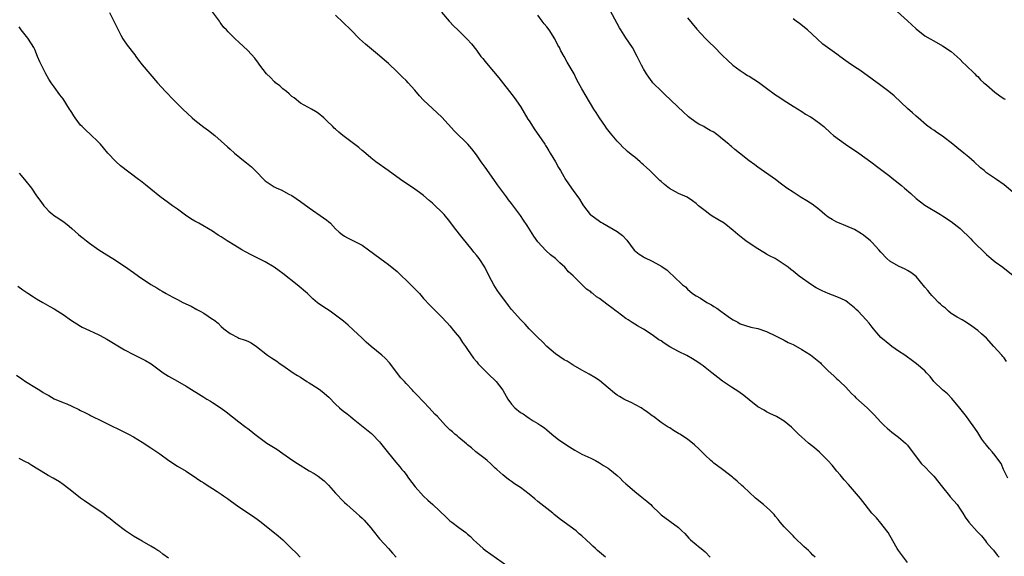
# Model space of a CAD drawing. Units: inches. Extents: x 2625000 to 2628000, y 1506000 to 1509000.
# Drawn here: x 2626603 to 2626827, y 1508651 to 1508773 of the extents above; entities that cross this region are included whole.
import ezdxf

# ---------------------------------------------------------------- set-up
doc = ezdxf.new("R2010")
doc.units = ezdxf.units.IN
doc.header["$MEASUREMENT"] = 0
doc.layers.add('LD26251506_10ft', color=133, linetype='Continuous')

msp = doc.modelspace()

# ---------------------------------------------------------------- linework, layer by layer
at = {"layer": 'LD26251506_10ft'}
for points, elevation in [([(2626801.92, 1508775.92), (2626805.06, 1508773.06), (2626807, 1508771.26), (2626809, 1508769.7), (2626810.22, 1508769), (2626811, 1508768.51), (2626813, 1508767.42), (2626815, 1508766.09), (2626817, 1508764.26), (2626817.61, 1508763.61), (2626818.27, 1508763), (2626820.34, 1508761), (2626820.66, 1508760.66), (2626821, 1508760.4), (2626821.66, 1508759.66), (2626822.42, 1508759), (2626822.71, 1508758.71), (2626823, 1508758.49), (2626824.87, 1508756.87), (2626826.02, 1508756.02), (2626827, 1508755.37), (2626827.24, 1508755.24)], 10210), ([(2626623.6, 1508775), (2626624.73, 1508772.73), (2626625.52, 1508771), (2626626.14, 1508769.86), (2626626.58, 1508769), (2626626.74, 1508768.74), (2626627.56, 1508767.56), (2626629.31, 1508765.31), (2626629.57, 1508765), (2626630.18, 1508764.17), (2626631, 1508763.1), (2626632.71, 1508761), (2626634.48, 1508759), (2626636.29, 1508757), (2626638.22, 1508755), (2626640.24, 1508753), (2626642.4, 1508751), (2626643, 1508750.48), (2626645, 1508748.88), (2626646.09, 1508748.09), (2626647.51, 1508747), (2626649, 1508745.72), (2626650.43, 1508744.43), (2626651, 1508743.88), (2626651.98, 1508743), (2626654.44, 1508741), (2626654.76, 1508740.76), (2626655.85, 1508739.85), (2626657, 1508738.73), (2626658.63, 1508737), (2626659, 1508736.67), (2626661, 1508735.29), (2626661.59, 1508735), (2626662.59, 1508734.59), (2626664.35, 1508733.65), (2626665, 1508733.32), (2626667, 1508731.95), (2626669, 1508730.49), (2626672.27, 1508728.27), (2626673, 1508727.69), (2626673.39, 1508727.39), (2626673.83, 1508727), (2626675, 1508725.78), (2626675.83, 1508725), (2626676.46, 1508724.46), (2626677, 1508724.07), (2626677.67, 1508723.67), (2626679.08, 1508723), (2626681, 1508722.01), (2626682.48, 1508721), (2626685.06, 1508719.06), (2626686.21, 1508718.21), (2626687, 1508717.66), (2626689, 1508716.05), (2626689.54, 1508715.54), (2626690.05, 1508715), (2626691, 1508714.09), (2626692.53, 1508712.53), (2626693.54, 1508711.54), (2626694.03, 1508711), (2626695, 1508709.88), (2626696.38, 1508708.38), (2626697.37, 1508707.37), (2626699, 1508705.78), (2626700.33, 1508704.33), (2626701, 1508703.65), (2626701.28, 1508703.28), (2626701.53, 1508703), (2626702.16, 1508702.16), (2626703.13, 1508701), (2626703.87, 1508699.87), (2626704.56, 1508699), (2626705, 1508698.31), (2626706.34, 1508696.34), (2626707, 1508695.54), (2626707.22, 1508695.22), (2626707.42, 1508695), (2626709, 1508693.44), (2626709.42, 1508693), (2626710.23, 1508692.23), (2626711, 1508691.54), (2626711.48, 1508691), (2626712.99, 1508689), (2626714.16, 1508687), (2626715, 1508685.82), (2626715.75, 1508685), (2626717, 1508683.98), (2626717.62, 1508683.62), (2626718.48, 1508683), (2626719, 1508682.66), (2626719.95, 1508682.05), (2626721, 1508681.44), (2626721.69, 1508681), (2626722.47, 1508680.47), (2626723, 1508679.98), (2626724.17, 1508679), (2626725.74, 1508677.74), (2626728.15, 1508676.15), (2626729.37, 1508675.37), (2626731, 1508674.47), (2626733, 1508673.53), (2626734.07, 1508673), (2626735, 1508672.51), (2626735.91, 1508671.91), (2626737, 1508671.24), (2626737.34, 1508671), (2626739, 1508669.61), (2626739.67, 1508669), (2626740.32, 1508668.32), (2626741, 1508667.74), (2626741.37, 1508667.37), (2626743, 1508665.96), (2626744.28, 1508665), (2626745, 1508664.4), (2626745.79, 1508663.78), (2626746.65, 1508663), (2626747, 1508662.62), (2626748.63, 1508661), (2626749, 1508660.66), (2626751, 1508659.22), (2626753, 1508657.74), (2626753.73, 1508657), (2626754.39, 1508656.39), (2626755.35, 1508655.35), (2626755.72, 1508655), (2626757, 1508653.88), (2626757.48, 1508653.48), (2626758.11, 1508653), (2626759, 1508652.23), (2626760.19, 1508651)], 10130), ([(2626784.01, 1508651), (2626783.51, 1508651.51), (2626783, 1508652.07), (2626782.51, 1508652.51), (2626782.01, 1508653), (2626781.47, 1508653.47), (2626779.45, 1508655.45), (2626779, 1508655.86), (2626778.46, 1508656.46), (2626777.88, 1508657), (2626777, 1508657.9), (2626776.07, 1508659), (2626775.61, 1508659.61), (2626775, 1508660.3), (2626774.7, 1508660.7), (2626773.75, 1508661.75), (2626772.32, 1508663), (2626770.47, 1508664.47), (2626769, 1508665.78), (2626767.71, 1508667), (2626767.36, 1508667.36), (2626766.32, 1508668.32), (2626765.49, 1508669), (2626765.24, 1508669.24), (2626763, 1508670.95), (2626761, 1508672.42), (2626760.68, 1508672.68), (2626760.31, 1508673), (2626759, 1508674.23), (2626757.63, 1508675.63), (2626756.58, 1508676.58), (2626755, 1508677.84), (2626753.24, 1508679), (2626753, 1508679.19), (2626751.82, 1508679.82), (2626751, 1508680.42), (2626750.63, 1508680.63), (2626749, 1508681.68), (2626747.27, 1508683), (2626747, 1508683.18), (2626745.97, 1508683.97), (2626745, 1508684.65), (2626744.81, 1508684.81), (2626744.48, 1508685), (2626742.21, 1508686.21), (2626741, 1508686.73), (2626740.5, 1508687), (2626739.56, 1508687.56), (2626739, 1508687.92), (2626738.38, 1508688.38), (2626737, 1508689.55), (2626735, 1508691.21), (2626733.93, 1508691.93), (2626732.68, 1508692.68), (2626731, 1508693.59), (2626729, 1508694.71), (2626727.61, 1508695.61), (2626727, 1508695.95), (2626725, 1508697.31), (2626723, 1508698.95), (2626722, 1508700), (2626720.96, 1508701), (2626719.01, 1508703), (2626718.08, 1508704.08), (2626717.08, 1508705), (2626715, 1508707.4), (2626714.32, 1508708.32), (2626713, 1508710.03), (2626712.28, 1508711), (2626711.76, 1508711.76), (2626710.99, 1508712.99), (2626709.93, 1508715), (2626708.94, 1508717), (2626707.62, 1508719), (2626707, 1508719.78), (2626706.44, 1508720.44), (2626706.01, 1508721), (2626703.75, 1508723.75), (2626702.01, 1508726.01), (2626701, 1508727.4), (2626699.64, 1508729), (2626699, 1508729.7), (2626697.66, 1508731), (2626697.31, 1508731.31), (2626697, 1508731.61), (2626696.23, 1508732.23), (2626695, 1508733.3), (2626694.03, 1508734.03), (2626693, 1508734.8), (2626689.72, 1508737), (2626686.92, 1508739), (2626684.16, 1508741), (2626683, 1508741.93), (2626681.35, 1508743.35), (2626681, 1508743.61), (2626680.24, 1508744.24), (2626676.64, 1508747), (2626675.73, 1508747.73), (2626675, 1508748.45), (2626674.69, 1508748.69), (2626674.37, 1508749), (2626673, 1508750.35), (2626672.3, 1508751), (2626671, 1508752.04), (2626670.43, 1508752.43), (2626669.5, 1508753), (2626667, 1508754.38), (2626665.53, 1508755.53), (2626665, 1508755.9), (2626664.45, 1508756.45), (2626663.81, 1508757), (2626663, 1508757.64), (2626662.29, 1508758.29), (2626661.34, 1508759), (2626661.17, 1508759.17), (2626661, 1508759.29), (2626660.15, 1508760.15), (2626659.25, 1508761), (2626657.75, 1508763), (2626657.47, 1508763.47), (2626656.6, 1508764.6), (2626655, 1508766.37), (2626653, 1508768.25), (2626652.17, 1508769), (2626650.56, 1508770.56), (2626650.18, 1508771), (2626649.6, 1508771.6), (2626649, 1508772.4), (2626648.73, 1508772.73), (2626648.55, 1508773), (2626647, 1508775.12)], 10140), ([(2626805, 1508649.84), (2626803, 1508652.57), (2626802.72, 1508653), (2626801, 1508655.92), (2626800.62, 1508656.62), (2626800.35, 1508657), (2626799, 1508658.77), (2626797.95, 1508659.95), (2626796.96, 1508661), (2626795.39, 1508663), (2626794.37, 1508664.37), (2626791.59, 1508667.59), (2626790.65, 1508668.65), (2626789.76, 1508669.76), (2626789, 1508670.63), (2626787.94, 1508671.94), (2626786.93, 1508673), (2626785, 1508674.91), (2626783.91, 1508675.91), (2626782.51, 1508677), (2626781.72, 1508677.72), (2626781, 1508678.33), (2626780.26, 1508679), (2626779.65, 1508679.65), (2626778.63, 1508680.63), (2626777, 1508681.94), (2626775.23, 1508683), (2626773.74, 1508683.74), (2626773, 1508684.09), (2626772.44, 1508684.44), (2626771, 1508685.27), (2626769, 1508686.84), (2626767.83, 1508687.83), (2626766.66, 1508688.66), (2626765, 1508689.71), (2626763, 1508691.07), (2626761.94, 1508691.94), (2626760.54, 1508693), (2626759, 1508694.21), (2626758.54, 1508694.54), (2626757.87, 1508695), (2626757.37, 1508695.37), (2626756.18, 1508696.18), (2626754.88, 1508696.88), (2626753, 1508697.83), (2626751, 1508698.91), (2626749.73, 1508699.73), (2626749, 1508700.23), (2626748.52, 1508700.52), (2626747, 1508701.62), (2626745, 1508702.94), (2626743.66, 1508703.65), (2626743, 1508704.08), (2626742.4, 1508704.4), (2626741.51, 1508705), (2626741, 1508705.31), (2626739, 1508706.83), (2626738.79, 1508707), (2626737.77, 1508707.77), (2626737, 1508708.39), (2626736.63, 1508708.63), (2626735, 1508709.89), (2626734.29, 1508710.29), (2626733.49, 1508711), (2626733.2, 1508711.2), (2626733, 1508711.4), (2626732.01, 1508712.01), (2626731.08, 1508713), (2626729, 1508715.02), (2626727.96, 1508715.96), (2626727.14, 1508717), (2626726, 1508718), (2626724.96, 1508719), (2626723.86, 1508719.86), (2626722.8, 1508720.8), (2626721, 1508722.81), (2626720.09, 1508724.09), (2626718.53, 1508726.53), (2626717.71, 1508727.71), (2626717, 1508728.79), (2626715.21, 1508731.21), (2626715, 1508731.52), (2626714.33, 1508732.33), (2626713.86, 1508733), (2626711.79, 1508735.79), (2626710.99, 1508737), (2626709, 1508739.8), (2626708.1, 1508741), (2626707, 1508742.58), (2626705.96, 1508743.96), (2626705.06, 1508745), (2626701.99, 1508747.99), (2626699.14, 1508751.14), (2626698.12, 1508752.12), (2626697, 1508753.13), (2626695.01, 1508755.01), (2626694.03, 1508756.03), (2626693, 1508757.3), (2626691.46, 1508759), (2626691, 1508759.5), (2626690.23, 1508760.23), (2626689, 1508761.47), (2626687, 1508763.34), (2626686.11, 1508764.11), (2626685, 1508765.1), (2626681.78, 1508767.78), (2626680.46, 1508769), (2626678.43, 1508771), (2626676.73, 1508772.73), (2626675, 1508774.35)], 10150), ([(2626699.05, 1508775.05), (2626700.78, 1508773), (2626701.9, 1508771.9), (2626702.77, 1508771), (2626704.89, 1508768.89), (2626705.86, 1508767.86), (2626707, 1508766.39), (2626708.05, 1508765), (2626708.48, 1508764.48), (2626709, 1508763.81), (2626709.67, 1508763), (2626712.13, 1508760.13), (2626715.62, 1508755.62), (2626717, 1508753.59), (2626718.72, 1508750.72), (2626719, 1508750.32), (2626720.27, 1508748.27), (2626721.2, 1508747), (2626722.54, 1508745), (2626722.7, 1508744.7), (2626723, 1508744.27), (2626723.47, 1508743.47), (2626723.79, 1508743), (2626724.99, 1508741.01), (2626725.71, 1508739.71), (2626726.14, 1508739), (2626727.3, 1508737), (2626728.61, 1508735), (2626729, 1508734.5), (2626730.47, 1508732.47), (2626731, 1508731.55), (2626731.22, 1508731.22), (2626731.35, 1508731), (2626732.9, 1508729), (2626733, 1508728.91), (2626735, 1508727.48), (2626735.3, 1508727.3), (2626735.74, 1508727), (2626739, 1508725.12), (2626740.21, 1508724.21), (2626741.19, 1508723.19), (2626742.91, 1508720.91), (2626744.01, 1508720.01), (2626745, 1508719.36), (2626745.25, 1508719.25), (2626747, 1508718.36), (2626748.46, 1508717.54), (2626749.18, 1508717.18), (2626750.35, 1508716.35), (2626751, 1508715.74), (2626751.85, 1508715), (2626753.91, 1508713), (2626754.52, 1508712.52), (2626755, 1508712), (2626756.18, 1508711), (2626757, 1508710.48), (2626757.94, 1508709.94), (2626759.43, 1508709), (2626760.47, 1508708.47), (2626761, 1508708.1), (2626761.69, 1508707.69), (2626762.57, 1508707), (2626764.22, 1508705.78), (2626765, 1508705.24), (2626765.43, 1508705), (2626766.48, 1508704.48), (2626767, 1508704.15), (2626769.39, 1508703.39), (2626771, 1508703.03), (2626773, 1508702.36), (2626775, 1508701.42), (2626777, 1508700.4), (2626777.89, 1508699.89), (2626779, 1508699.39), (2626781, 1508698.3), (2626783, 1508697.05), (2626784.15, 1508696.15), (2626785.22, 1508695.22), (2626785.43, 1508695), (2626787, 1508693.46), (2626788.3, 1508692.3), (2626789, 1508691.6), (2626789.33, 1508691.33), (2626789.64, 1508691), (2626791, 1508689.68), (2626791.59, 1508689), (2626792.29, 1508688.29), (2626793, 1508687.67), (2626793.32, 1508687.32), (2626795.87, 1508685), (2626797.43, 1508683.43), (2626799, 1508681.74), (2626799.74, 1508681), (2626800.39, 1508680.39), (2626801.49, 1508679.49), (2626803, 1508678.32), (2626804.56, 1508677), (2626805, 1508676.53), (2626805.67, 1508675.67), (2626806.19, 1508675), (2626807, 1508673.85), (2626808.25, 1508672.25), (2626809, 1508671.55), (2626810.24, 1508670.24), (2626811, 1508669.47), (2626813, 1508666.94), (2626814.61, 1508665), (2626814.76, 1508664.76), (2626816.32, 1508663), (2626817, 1508661.96), (2626817.65, 1508661), (2626818.15, 1508660.15), (2626819, 1508658.97), (2626820.89, 1508656.89), (2626821, 1508656.74), (2626821.84, 1508655.84), (2626822.74, 1508654.74), (2626823, 1508654.36), (2626824.18, 1508653), (2626824.58, 1508652.58), (2626825.46, 1508651.46), (2626825.85, 1508651)], 10160), ([(2626827.83, 1508669), (2626826.86, 1508671), (2626826.31, 1508672.31), (2626825.83, 1508673), (2626825, 1508674.17), (2626824.31, 1508675), (2626823.66, 1508675.66), (2626823, 1508676.51), (2626822.78, 1508676.78), (2626822.64, 1508677), (2626821.91, 1508677.91), (2626821, 1508679.37), (2626820.36, 1508680.36), (2626819, 1508682.31), (2626818.47, 1508683), (2626816.93, 1508684.93), (2626815.12, 1508687.12), (2626814.16, 1508688.16), (2626813, 1508689.12), (2626811.02, 1508691.02), (2626810.16, 1508692.16), (2626809.38, 1508693), (2626809, 1508693.39), (2626807.1, 1508695), (2626805.9, 1508695.9), (2626805, 1508696.53), (2626804.41, 1508697), (2626803, 1508697.93), (2626801.47, 1508699), (2626801, 1508699.35), (2626799.01, 1508701), (2626798.1, 1508702.1), (2626797.27, 1508703), (2626797, 1508703.34), (2626796.29, 1508704.29), (2626795.66, 1508705), (2626793.8, 1508707), (2626793.38, 1508707.38), (2626793, 1508707.74), (2626791.48, 1508709), (2626791, 1508709.34), (2626789.91, 1508709.91), (2626789, 1508710.28), (2626787, 1508710.99), (2626785.62, 1508711.62), (2626785, 1508711.93), (2626784.3, 1508712.3), (2626783.19, 1508713), (2626780.4, 1508715), (2626779, 1508716.14), (2626778.51, 1508716.51), (2626777.87, 1508717), (2626777, 1508717.63), (2626774.92, 1508719), (2626773.62, 1508719.62), (2626773, 1508719.99), (2626772.33, 1508720.33), (2626771, 1508721.16), (2626769, 1508722.5), (2626768.31, 1508723), (2626767.57, 1508723.57), (2626766.46, 1508724.46), (2626765.39, 1508725.39), (2626763.33, 1508727), (2626761.89, 1508727.89), (2626760.63, 1508728.63), (2626760.1, 1508729), (2626759, 1508729.83), (2626757.53, 1508731), (2626757, 1508731.48), (2626756.13, 1508732.13), (2626754.92, 1508732.92), (2626753, 1508733.81), (2626750.94, 1508734.94), (2626749.81, 1508735.81), (2626749, 1508736.51), (2626748.73, 1508736.73), (2626748.46, 1508737), (2626746.41, 1508739), (2626745.67, 1508739.67), (2626745, 1508740.34), (2626744.64, 1508740.64), (2626744.27, 1508741), (2626743, 1508742.06), (2626742.47, 1508742.47), (2626741.85, 1508743), (2626741.37, 1508743.37), (2626741, 1508743.7), (2626740.32, 1508744.32), (2626739.71, 1508745), (2626739, 1508745.73), (2626737.5, 1508747.5), (2626736.62, 1508748.62), (2626736.34, 1508749), (2626734.99, 1508751), (2626734.24, 1508752.24), (2626733.74, 1508753), (2626731.95, 1508755.95), (2626731, 1508757.64), (2626730.26, 1508759), (2626729.8, 1508759.8), (2626729.22, 1508761), (2626729, 1508761.41), (2626727.68, 1508763.68), (2626727, 1508764.95), (2626726.24, 1508766.24), (2626725.88, 1508767), (2626725.56, 1508767.56), (2626724.83, 1508769), (2626723.52, 1508771), (2626723, 1508771.7), (2626722.42, 1508772.42), (2626721.98, 1508773), (2626721, 1508774.36)], 10170), ([(2626827.58, 1508695.58), (2626827, 1508696.38), (2626826.71, 1508696.71), (2626826.49, 1508697), (2626824.7, 1508699), (2626823, 1508700.84), (2626821.87, 1508701.87), (2626821, 1508702.6), (2626819.63, 1508703.63), (2626818.43, 1508704.43), (2626817.44, 1508705), (2626816.34, 1508705.66), (2626815, 1508706.5), (2626814.35, 1508707), (2626813.66, 1508707.66), (2626813, 1508708.13), (2626812.57, 1508708.57), (2626812.09, 1508709), (2626811, 1508710.15), (2626810.6, 1508710.6), (2626810.18, 1508711), (2626809.69, 1508711.69), (2626809, 1508712.45), (2626807, 1508714.87), (2626805.81, 1508715.81), (2626805, 1508716.28), (2626804.53, 1508716.53), (2626803, 1508717.24), (2626801, 1508718.42), (2626800.34, 1508719), (2626799, 1508720.4), (2626798.49, 1508721), (2626797, 1508722.63), (2626796.62, 1508723), (2626795, 1508724.32), (2626794.59, 1508724.59), (2626794, 1508725), (2626793, 1508725.6), (2626791, 1508726.44), (2626789.56, 1508727), (2626789, 1508727.24), (2626787.89, 1508727.89), (2626787, 1508728.43), (2626786.26, 1508729), (2626785, 1508730.1), (2626783.37, 1508731.37), (2626783, 1508731.58), (2626782.13, 1508732.13), (2626780.86, 1508732.86), (2626779, 1508734.06), (2626777.63, 1508735), (2626777, 1508735.49), (2626776.11, 1508736.11), (2626775, 1508736.96), (2626771, 1508739.75), (2626770.3, 1508740.3), (2626769, 1508741.25), (2626766.83, 1508743), (2626765.8, 1508743.8), (2626765, 1508744.48), (2626764.7, 1508744.7), (2626764.4, 1508745), (2626763, 1508746.18), (2626762, 1508747), (2626761.41, 1508747.41), (2626761, 1508747.71), (2626760.14, 1508748.14), (2626759, 1508748.83), (2626758.69, 1508749), (2626757.56, 1508749.56), (2626757, 1508749.93), (2626755.26, 1508751.26), (2626755, 1508751.47), (2626754.19, 1508752.19), (2626751.25, 1508755), (2626751, 1508755.27), (2626750.12, 1508756.12), (2626749.15, 1508757), (2626747.15, 1508759), (2626747, 1508759.18), (2626746.24, 1508760.24), (2626745.68, 1508761), (2626745, 1508762.13), (2626744.52, 1508763), (2626744.03, 1508764.03), (2626743.58, 1508765), (2626742.51, 1508767), (2626741, 1508769.18), (2626739.82, 1508771), (2626739.52, 1508771.52), (2626739, 1508772.51), (2626737.42, 1508775.42)], 10180), ([(2626755, 1508773.78), (2626757.15, 1508771.15), (2626759, 1508769.12), (2626760.07, 1508768.07), (2626761, 1508767.23), (2626763, 1508765.2), (2626764.12, 1508764.12), (2626765.35, 1508763), (2626767, 1508761.77), (2626768.09, 1508761), (2626768.65, 1508760.65), (2626769, 1508760.46), (2626771.14, 1508759.14), (2626773, 1508757.78), (2626775, 1508756.28), (2626775.78, 1508755.78), (2626777, 1508754.94), (2626779, 1508753.64), (2626781, 1508752.42), (2626781.86, 1508751.86), (2626783, 1508751.22), (2626783.34, 1508751), (2626785, 1508749.79), (2626785.99, 1508749), (2626787.56, 1508747.56), (2626788.22, 1508747), (2626790.94, 1508745), (2626792.17, 1508744.17), (2626793, 1508743.65), (2626793.95, 1508743), (2626796.71, 1508741), (2626797, 1508740.75), (2626797.98, 1508739.98), (2626801, 1508737.74), (2626801.9, 1508737), (2626802.52, 1508736.52), (2626803, 1508736.17), (2626803.64, 1508735.64), (2626804.35, 1508735), (2626805.78, 1508733.78), (2626807, 1508732.64), (2626809, 1508731.1), (2626812.52, 1508729), (2626813, 1508728.73), (2626815, 1508727.4), (2626817, 1508725.79), (2626819.44, 1508723.44), (2626819.85, 1508723), (2626823, 1508719.9), (2626824.07, 1508719), (2626825, 1508718.24), (2626826.71, 1508717), (2626829.1, 1508715.1)], 10190), ([(2626829, 1508734.12), (2626827, 1508735.76), (2626825.24, 1508737), (2626823, 1508738.52), (2626822.44, 1508739), (2626821.65, 1508739.65), (2626820.2, 1508741), (2626819, 1508742.07), (2626817.88, 1508743), (2626816.24, 1508744.24), (2626815.38, 1508745), (2626813, 1508746.83), (2626811.67, 1508747.67), (2626811, 1508748.19), (2626810.51, 1508748.51), (2626809.36, 1508749.36), (2626807.44, 1508751), (2626807, 1508751.35), (2626806.14, 1508752.14), (2626805, 1508753.12), (2626801.99, 1508755.99), (2626800.81, 1508757), (2626799, 1508758.38), (2626797, 1508759.84), (2626794.18, 1508761.82), (2626793, 1508762.63), (2626791.57, 1508763.57), (2626791, 1508764.01), (2626789.62, 1508765), (2626789.25, 1508765.25), (2626789, 1508765.46), (2626785.77, 1508767.77), (2626784.48, 1508769), (2626782.28, 1508771), (2626780.45, 1508772.45), (2626779.75, 1508773), (2626779, 1508773.55)], 10200), ([(2626736.35, 1508651), (2626734.53, 1508652.53), (2626734.06, 1508653), (2626733.5, 1508653.5), (2626733, 1508654), (2626731.93, 1508655), (2626731, 1508655.85), (2626730.36, 1508656.36), (2626729.66, 1508657), (2626727, 1508659.01), (2626725.81, 1508659.81), (2626725, 1508660.54), (2626724.72, 1508660.72), (2626724.39, 1508661), (2626723, 1508662.1), (2626721, 1508663.71), (2626720.3, 1508664.3), (2626719, 1508665.36), (2626717, 1508666.87), (2626715.69, 1508667.69), (2626715, 1508668.21), (2626714.52, 1508668.52), (2626713.89, 1508669), (2626713, 1508669.73), (2626711.64, 1508671), (2626711.3, 1508671.3), (2626710.29, 1508672.29), (2626709.45, 1508673), (2626709, 1508673.4), (2626706.88, 1508675), (2626705.88, 1508675.88), (2626705, 1508676.57), (2626704.78, 1508676.78), (2626703, 1508678.28), (2626702.63, 1508678.63), (2626702.13, 1508679), (2626701.54, 1508679.54), (2626701, 1508680.02), (2626699.95, 1508681), (2626698.13, 1508683), (2626697.57, 1508683.57), (2626696.27, 1508685), (2626695, 1508686.37), (2626694.71, 1508686.71), (2626693.71, 1508687.71), (2626692.73, 1508688.73), (2626692.46, 1508689), (2626691, 1508690.55), (2626690.62, 1508691), (2626689.85, 1508691.85), (2626687.25, 1508695.25), (2626686.29, 1508696.29), (2626685.5, 1508697), (2626683.1, 1508699), (2626681.94, 1508699.94), (2626681, 1508700.88), (2626679, 1508702.78), (2626677.81, 1508703.81), (2626676.75, 1508704.75), (2626675, 1508706.09), (2626673.73, 1508707), (2626672.06, 1508708.06), (2626670.9, 1508708.9), (2626669.82, 1508709.82), (2626668.59, 1508711), (2626666.28, 1508713), (2626663, 1508715.58), (2626662.18, 1508716.18), (2626661.05, 1508717.05), (2626659, 1508718.24), (2626655.81, 1508719.81), (2626654.51, 1508720.51), (2626653.63, 1508721), (2626652.07, 1508721.93), (2626650.33, 1508723), (2626649, 1508723.89), (2626648.31, 1508724.31), (2626647, 1508725.2), (2626643.86, 1508727), (2626643, 1508727.46), (2626642.04, 1508728.04), (2626640.84, 1508728.84), (2626639, 1508730.22), (2626637.88, 1508731), (2626637, 1508731.66), (2626635, 1508733.13), (2626633, 1508734.74), (2626631.78, 1508735.77), (2626630.65, 1508736.65), (2626630.2, 1508737), (2626626.06, 1508740.06), (2626625, 1508741.08), (2626623.22, 1508743), (2626622.18, 1508744.18), (2626621.5, 1508745), (2626621, 1508745.57), (2626619.25, 1508747.25), (2626618.18, 1508748.18), (2626617.34, 1508749), (2626617, 1508749.37), (2626615.76, 1508751), (2626615.44, 1508751.44), (2626615, 1508752.2), (2626614.68, 1508752.68), (2626614.51, 1508753), (2626613, 1508755.35), (2626612.27, 1508756.27), (2626611, 1508758.08), (2626610.33, 1508759), (2626609.8, 1508759.8), (2626609.07, 1508761), (2626608.08, 1508763), (2626607.73, 1508763.73), (2626607.23, 1508765), (2626606.56, 1508766.56), (2626606.34, 1508767), (2626605.86, 1508767.86), (2626605, 1508769.15), (2626603.49, 1508771), (2626603, 1508771.7)], 10120), ([(2626603, 1508738.44), (2626604.25, 1508737), (2626605.83, 1508735), (2626607, 1508733.28), (2626607.94, 1508731.94), (2626608.63, 1508731), (2626609, 1508730.57), (2626609.8, 1508729.8), (2626610.71, 1508729), (2626610.87, 1508728.87), (2626612.08, 1508728.08), (2626613.26, 1508727.26), (2626613.57, 1508727), (2626614.39, 1508726.39), (2626615, 1508725.85), (2626616.49, 1508724.49), (2626617, 1508724.05), (2626617.6, 1508723.6), (2626618.34, 1508723), (2626619, 1508722.51), (2626621.17, 1508721), (2626623, 1508719.83), (2626624.35, 1508719), (2626627, 1508717.26), (2626629, 1508715.84), (2626630.13, 1508715), (2626633, 1508713.09), (2626634.32, 1508712.32), (2626635, 1508711.87), (2626635.57, 1508711.57), (2626636.48, 1508711), (2626637, 1508710.69), (2626638.12, 1508710.12), (2626639, 1508709.63), (2626640.22, 1508709), (2626642.12, 1508708.12), (2626643.42, 1508707.42), (2626644.16, 1508707), (2626645, 1508706.54), (2626647, 1508705.21), (2626647.26, 1508705), (2626648.25, 1508704.25), (2626649, 1508703.52), (2626649.59, 1508703), (2626651, 1508701.9), (2626652.75, 1508701), (2626653, 1508700.89), (2626654.41, 1508700.41), (2626655, 1508700.15), (2626655.78, 1508699.78), (2626657, 1508698.99), (2626659.53, 1508697), (2626660.39, 1508696.39), (2626661.59, 1508695.59), (2626662.41, 1508695), (2626663, 1508694.62), (2626665.36, 1508693), (2626666.34, 1508692.34), (2626667, 1508691.96), (2626668.47, 1508691), (2626669, 1508690.68), (2626671, 1508689.39), (2626671.57, 1508689), (2626672.38, 1508688.38), (2626673, 1508687.81), (2626673.44, 1508687.44), (2626675, 1508685.82), (2626675.89, 1508685), (2626676.49, 1508684.49), (2626677.62, 1508683.62), (2626678.38, 1508683), (2626679, 1508682.54), (2626682.04, 1508680.04), (2626683.13, 1508679.13), (2626683.28, 1508679), (2626685, 1508677.25), (2626685.23, 1508677), (2626687, 1508674.67), (2626688.65, 1508672.65), (2626689.56, 1508671.56), (2626690.08, 1508671), (2626690.5, 1508670.5), (2626691, 1508669.86), (2626691.59, 1508669), (2626693.05, 1508667), (2626694.94, 1508664.94), (2626695.99, 1508663.99), (2626697.11, 1508663), (2626700.12, 1508660.12), (2626701, 1508659.32), (2626701.39, 1508659), (2626703, 1508657.77), (2626704.06, 1508657), (2626704.62, 1508656.62), (2626705, 1508656.25), (2626705.7, 1508655.7), (2626706.33, 1508655), (2626707, 1508654.38), (2626708.56, 1508653), (2626709, 1508652.65), (2626714.13, 1508649)], 10110), ([(2626602.7, 1508712.7), (2626603.89, 1508711.89), (2626605, 1508711.11), (2626606.29, 1508710.29), (2626607, 1508709.83), (2626608.38, 1508709), (2626610.04, 1508708.04), (2626611, 1508707.51), (2626611.84, 1508707), (2626613, 1508706.26), (2626614.9, 1508704.9), (2626616.11, 1508704.11), (2626617, 1508703.56), (2626617.37, 1508703.37), (2626619, 1508702.6), (2626621, 1508701.69), (2626621.44, 1508701.44), (2626623, 1508700.6), (2626627, 1508698.22), (2626629, 1508697.16), (2626631, 1508696.17), (2626631.77, 1508695.77), (2626633.02, 1508695.02), (2626635.8, 1508693), (2626637, 1508692.21), (2626639, 1508691.04), (2626641, 1508689.9), (2626645, 1508687.41), (2626645.67, 1508687), (2626646.53, 1508686.53), (2626647, 1508686.24), (2626648.95, 1508684.95), (2626650.11, 1508684.11), (2626653, 1508681.81), (2626654.61, 1508680.61), (2626655, 1508680.28), (2626655.74, 1508679.74), (2626656.61, 1508679), (2626659.38, 1508677), (2626661.59, 1508675.59), (2626663, 1508674.62), (2626665.3, 1508673), (2626666.32, 1508672.32), (2626669, 1508670.7), (2626670.08, 1508670.08), (2626671, 1508669.44), (2626672.37, 1508668.37), (2626673.38, 1508667.38), (2626675, 1508665.55), (2626675.55, 1508665), (2626676.25, 1508664.25), (2626677, 1508663.49), (2626677.56, 1508663), (2626678.3, 1508662.3), (2626679.76, 1508661), (2626680.43, 1508660.43), (2626681, 1508659.92), (2626681.46, 1508659.46), (2626683, 1508657.66), (2626683.51, 1508657), (2626685, 1508655.17), (2626686.05, 1508654.05), (2626687, 1508652.99), (2626687.96, 1508651.96), (2626688.74, 1508651)], 10100), ([(2626602.43, 1508692.44), (2626603.6, 1508691.6), (2626604.49, 1508691), (2626607, 1508689.46), (2626607.71, 1508689), (2626608.52, 1508688.52), (2626609, 1508688.22), (2626609.8, 1508687.8), (2626611, 1508687.09), (2626613, 1508686.19), (2626613.88, 1508685.88), (2626615, 1508685.36), (2626616.63, 1508684.63), (2626617, 1508684.42), (2626617.93, 1508683.93), (2626619, 1508683.41), (2626619.26, 1508683.26), (2626622.09, 1508681.91), (2626624.63, 1508680.63), (2626625, 1508680.46), (2626627.31, 1508679.31), (2626627.91, 1508679), (2626629, 1508678.39), (2626631, 1508677.22), (2626633, 1508675.94), (2626635, 1508674.51), (2626637.03, 1508673), (2626639, 1508671.76), (2626641, 1508670.57), (2626643.34, 1508669), (2626644.35, 1508668.35), (2626645, 1508667.91), (2626645.57, 1508667.57), (2626646.42, 1508667), (2626647, 1508666.66), (2626648.05, 1508665.96), (2626649, 1508665.34), (2626649.47, 1508665), (2626650.39, 1508664.39), (2626651, 1508663.9), (2626653, 1508662.47), (2626656.28, 1508660.28), (2626657.45, 1508659.45), (2626658.03, 1508659), (2626661.89, 1508655.89), (2626663, 1508654.94), (2626664.96, 1508653), (2626666.01, 1508652.01), (2626666.93, 1508651)], 10090), ([(2626637, 1508650.81), (2626635.7, 1508651.7), (2626635, 1508652.28), (2626634.54, 1508652.54), (2626633.85, 1508653), (2626633, 1508653.53), (2626631, 1508654.66), (2626630.8, 1508654.8), (2626630.47, 1508655), (2626629, 1508655.82), (2626627.18, 1508657), (2626625, 1508658.69), (2626623.74, 1508659.74), (2626623, 1508660.24), (2626622.02, 1508661), (2626621.42, 1508661.42), (2626619.12, 1508663), (2626617.85, 1508663.85), (2626617, 1508664.46), (2626615, 1508666.02), (2626613.35, 1508667.35), (2626613, 1508667.58), (2626612.18, 1508668.18), (2626610.79, 1508669), (2626609.64, 1508669.64), (2626609, 1508669.96), (2626605.88, 1508671.88), (2626605, 1508672.47), (2626604.66, 1508672.66), (2626603, 1508673.47)], 10080)]:
    msp.add_lwpolyline(points, dxfattribs=dict(at, elevation=elevation))

doc.saveas('drawing.dxf')
